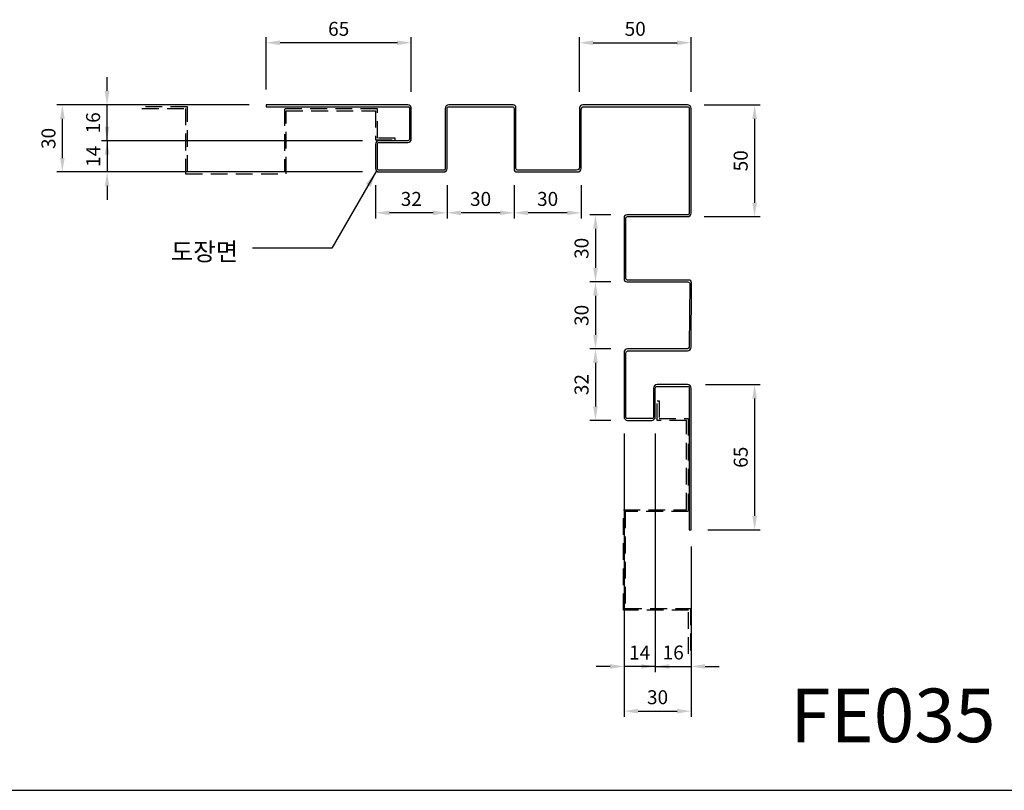
# Model space of a CAD drawing. Units: millimetres. Extents: x 7148461 to 7183274, y -4940790 to -4930983.
# Drawn here: x 7181550 to 7181990, y -4936252 to -4935907 of the extents above; entities that cross this region are included whole.
import ezdxf

# ---------------------------------------------------------------- set-up
doc = ezdxf.new("R2010")
doc.units = ezdxf.units.MM
doc.header["$PDSIZE"] = -1
doc.linetypes.add('HIDDENX2', pattern=[0.75, 0.5, -0.25])
for name, color, linetype in [('00-ALUM-1', 4, 'Continuous'), ('J-DIM', 1, 'Continuous'), ('J-STEEL', 3, 'Continuous'), ('J-TEXT', 3, 'Continuous')]:
    doc.layers.add(name, color=color, linetype=linetype)
doc.styles.add('맑은고딕', font='malgun.ttf')
doc.dimstyles.new('DKJS-2.5', dxfattribs={"dimscale": 2.5, "dimtxt": 2.5, "dimasz": 2.5, "dimexe": 1, "dimexo": 3, "dimgap": 1.2, "dimtad": 1, "dimdec": 1, "dimzin": 9, "dimdsep": 46, "dimtxsty": '맑은고딕', "dimcen": 1.5, "dimclrd": 1, "dimclre": 1, "dimclrt": 7, "dimadec": 1, "dimazin": 0, "dimtfac": 3, "dimtdec": 1, "dimtix": 1, "dimtmove": 2, "dimatfit": 3, "dimfxl": 1, "dimtolj": 1, "dimarcsym": 0})
doc.dimstyles.new('DKJS-3', dxfattribs={"dimscale": 3, "dimtxt": 2.5, "dimasz": 2.5, "dimexe": 1, "dimexo": 3, "dimgap": 1.2, "dimtad": 1, "dimdec": 1, "dimzin": 9, "dimdsep": 46, "dimtxsty": '맑은고딕', "dimcen": 1.5, "dimclrd": 1, "dimclre": 1, "dimclrt": 7, "dimadec": 1, "dimazin": 0, "dimtfac": 3, "dimtdec": 1, "dimtix": 1, "dimtmove": 2, "dimatfit": 3, "dimfxl": 1, "dimtolj": 1, "dimarcsym": 0})

# ---------------------------------------------------------------- blocks, each defined once
blk = doc.blocks.new('*D1751')
at = {"layer": 'DefPoints', "color": 0, "linetype": 'ByBlock', "transparency": 16777216}
for p in [(7181770.92, -4935973.61), (7181800.92, -4935973.61), (7181770.92, -4935993.51)]:
    blk.add_point(p, dxfattribs=at)
at = {"layer": 'J-STEEL', "color": 1, "lineweight": -2, "transparency": 16777216}
for p, q in [((7181770.92, -4935981.11), (7181770.92, -4935996.01)), ((7181800.92, -4935981.11), (7181800.92, -4935996.01)), ((7181794.67, -4935993.51), (7181777.17, -4935993.51))]:
    blk.add_line(p, q, dxfattribs=at)
at = {"layer": 'J-STEEL', "color": 1, "linetype": 'ByBlock', "transparency": 16777216}
for points in [[(7181777.17, -4935992.47), (7181777.17, -4935994.55), (7181770.92, -4935993.51)], [(7181794.67, -4935992.47), (7181794.67, -4935994.55), (7181800.92, -4935993.51)]]:
    blk.add_solid(points, dxfattribs=at)
at = {"layer": 'J-STEEL', "color": 7, "linetype": 'ByBlock', "transparency": 16777216, "insert": (7181785.92, -4935987.28), "char_height": 6.25, "attachment_point": 5, "style": '맑은고딕'}
blk.add_mtext('\\A1;30', dxfattribs=at)
blk = doc.blocks.new('*D1752')
at = {"layer": 'DefPoints', "color": 0, "linetype": 'ByBlock', "transparency": 16777216}
for p in [(7181740.92, -4935973.61), (7181770.92, -4935973.61), (7181740.92, -4935993.51)]:
    blk.add_point(p, dxfattribs=at)
at = {"layer": 'J-STEEL', "color": 1, "lineweight": -2, "transparency": 16777216}
for p, q in [((7181740.92, -4935981.11), (7181740.92, -4935996.01)), ((7181770.92, -4935981.11), (7181770.92, -4935996.01)), ((7181764.67, -4935993.51), (7181747.17, -4935993.51))]:
    blk.add_line(p, q, dxfattribs=at)
at = {"layer": 'J-STEEL', "color": 1, "linetype": 'ByBlock', "transparency": 16777216}
for points in [[(7181747.17, -4935992.47), (7181747.17, -4935994.55), (7181740.92, -4935993.51)], [(7181764.67, -4935992.47), (7181764.67, -4935994.55), (7181770.92, -4935993.51)]]:
    blk.add_solid(points, dxfattribs=at)
at = {"layer": 'J-STEEL', "color": 7, "linetype": 'ByBlock', "transparency": 16777216, "insert": (7181755.92, -4935987.28), "char_height": 6.25, "attachment_point": 5, "style": '맑은고딕'}
blk.add_mtext('\\A1;30', dxfattribs=at)
blk = doc.blocks.new('*D1753')
at = {"layer": 'DefPoints', "color": 0, "linetype": 'ByBlock', "transparency": 16777216}
for p in [(7181708.92, -4935973.61), (7181740.92, -4935973.61), (7181708.92, -4935993.51)]:
    blk.add_point(p, dxfattribs=at)
at = {"layer": 'J-STEEL', "color": 1, "lineweight": -2, "transparency": 16777216}
for p, q in [((7181708.92, -4935981.11), (7181708.92, -4935996.01)), ((7181740.92, -4935981.11), (7181740.92, -4935996.01)), ((7181734.67, -4935993.51), (7181715.17, -4935993.51))]:
    blk.add_line(p, q, dxfattribs=at)
at = {"layer": 'J-STEEL', "color": 1, "linetype": 'ByBlock', "transparency": 16777216}
for points in [[(7181715.17, -4935992.47), (7181715.17, -4935994.55), (7181708.92, -4935993.51)], [(7181734.67, -4935992.47), (7181734.67, -4935994.55), (7181740.92, -4935993.51)]]:
    blk.add_solid(points, dxfattribs=at)
at = {"layer": 'J-STEEL', "color": 7, "linetype": 'ByBlock', "transparency": 16777216, "insert": (7181724.92, -4935987.28), "char_height": 6.25, "attachment_point": 5, "style": '맑은고딕'}
blk.add_mtext('\\A1;32', dxfattribs=at)
blk = doc.blocks.new('*D1754')
at = {"layer": 'DefPoints', "color": 0, "linetype": 'ByBlock', "transparency": 16777216}
for p in [(7181821.72, -4935994.41), (7181807.33, -4936024.41), (7181821.72, -4936024.41)]:
    blk.add_point(p, dxfattribs=at)
at = {"layer": 'J-STEEL', "color": 1, "lineweight": -2, "transparency": 16777216}
for p, q in [((7181814.22, -4935994.41), (7181804.83, -4935994.41)), ((7181807.33, -4936000.66), (7181807.33, -4936018.16)), ((7181814.22, -4936024.41), (7181804.83, -4936024.41))]:
    blk.add_line(p, q, dxfattribs=at)
at = {"layer": 'J-STEEL', "color": 1, "linetype": 'ByBlock', "transparency": 16777216}
for points in [[(7181806.29, -4936000.66), (7181808.37, -4936000.66), (7181807.33, -4935994.41)], [(7181806.29, -4936018.16), (7181808.37, -4936018.16), (7181807.33, -4936024.41)]]:
    blk.add_solid(points, dxfattribs=at)
at = {"layer": 'J-STEEL', "color": 7, "linetype": 'ByBlock', "transparency": 16777216, "insert": (7181801.1, -4936009.41), "char_height": 6.25, "attachment_point": 5, "rotation": 90, "style": '맑은고딕'}
blk.add_mtext('\\A1;30', dxfattribs=at)
blk = doc.blocks.new('*D1755')
at = {"layer": 'DefPoints', "color": 0, "linetype": 'ByBlock', "transparency": 16777216}
for p in [(7181821.72, -4936024.41), (7181807.33, -4936054.41), (7181821.72, -4936054.41)]:
    blk.add_point(p, dxfattribs=at)
at = {"layer": 'J-STEEL', "color": 1, "lineweight": -2, "transparency": 16777216}
for p, q in [((7181814.22, -4936024.41), (7181804.83, -4936024.41)), ((7181807.33, -4936030.66), (7181807.33, -4936048.16)), ((7181814.22, -4936054.41), (7181804.83, -4936054.41))]:
    blk.add_line(p, q, dxfattribs=at)
at = {"layer": 'J-STEEL', "color": 1, "linetype": 'ByBlock', "transparency": 16777216}
for points in [[(7181806.29, -4936030.66), (7181808.37, -4936030.66), (7181807.33, -4936024.41)], [(7181806.29, -4936048.16), (7181808.37, -4936048.16), (7181807.33, -4936054.41)]]:
    blk.add_solid(points, dxfattribs=at)
at = {"layer": 'J-STEEL', "color": 7, "linetype": 'ByBlock', "transparency": 16777216, "insert": (7181801.1, -4936039.41), "char_height": 6.25, "attachment_point": 5, "rotation": 90, "style": '맑은고딕'}
blk.add_mtext('\\A1;30', dxfattribs=at)
blk = doc.blocks.new('*D1756')
at = {"layer": 'DefPoints', "color": 0, "linetype": 'ByBlock', "transparency": 16777216}
for p in [(7181821.72, -4936054.41), (7181807.33, -4936086.41), (7181821.72, -4936086.41)]:
    blk.add_point(p, dxfattribs=at)
at = {"layer": 'J-STEEL', "color": 1, "lineweight": -2, "transparency": 16777216}
for p, q in [((7181814.22, -4936054.41), (7181804.83, -4936054.41)), ((7181807.33, -4936060.66), (7181807.33, -4936080.16)), ((7181814.22, -4936086.41), (7181804.83, -4936086.41))]:
    blk.add_line(p, q, dxfattribs=at)
at = {"layer": 'J-STEEL', "color": 1, "linetype": 'ByBlock', "transparency": 16777216}
for points in [[(7181806.29, -4936060.66), (7181808.37, -4936060.66), (7181807.33, -4936054.41)], [(7181806.29, -4936080.16), (7181808.37, -4936080.16), (7181807.33, -4936086.41)]]:
    blk.add_solid(points, dxfattribs=at)
at = {"layer": 'J-STEEL', "color": 7, "linetype": 'ByBlock', "transparency": 16777216, "insert": (7181801.1, -4936070.41), "char_height": 6.25, "attachment_point": 5, "rotation": 90, "style": '맑은고딕'}
blk.add_mtext('\\A1;32', dxfattribs=at)
blk = doc.blocks.new('*D1757')
at = {"layer": 'DefPoints', "color": 0, "linetype": 'ByBlock', "transparency": 16777216}
for p in [(7181820.12, -4936084.81), (7181850.12, -4936135.41), (7181850.12, -4936216.58)]:
    blk.add_point(p, dxfattribs=at)
at = {"layer": 'J-DIM', "color": 1, "linetype": 'ByBlock', "lineweight": -2, "transparency": 16777216}
for p, q in [((7181820.12, -4936092.31), (7181820.12, -4936219.08)), ((7181850.12, -4936142.91), (7181850.12, -4936219.08)), ((7181826.37, -4936216.58), (7181843.87, -4936216.58))]:
    blk.add_line(p, q, dxfattribs=at)
at = {"layer": 'J-DIM', "color": 1, "linetype": 'ByBlock', "transparency": 16777216}
for points in [[(7181826.37, -4936215.54), (7181826.37, -4936217.62), (7181820.12, -4936216.58)], [(7181843.87, -4936215.54), (7181843.87, -4936217.62), (7181850.12, -4936216.58)]]:
    blk.add_solid(points, dxfattribs=at)
at = {"layer": 'J-DIM', "color": 7, "linetype": 'ByBlock', "transparency": 16777216, "insert": (7181835.12, -4936210.35), "char_height": 6.25, "attachment_point": 5, "style": '맑은고딕'}
blk.add_mtext('\\A1;30', dxfattribs=at)
blk = doc.blocks.new('*D1758')
at = {"layer": 'DefPoints', "color": 0, "linetype": 'ByBlock', "transparency": 16777216}
for p in [(7181820.12, -4936084.81), (7181834.12, -4936084.81), (7181820.12, -4936196.58)]:
    blk.add_point(p, dxfattribs=at)
at = {"layer": 'J-DIM', "color": 1, "linetype": 'ByBlock', "lineweight": -2, "transparency": 16777216}
for p, q in [((7181820.12, -4936092.31), (7181820.12, -4936199.08)), ((7181834.12, -4936092.31), (7181834.12, -4936199.08)), ((7181813.87, -4936196.58), (7181807.62, -4936196.58)), ((7181834.12, -4936196.58), (7181820.12, -4936196.58)), ((7181840.37, -4936196.58), (7181846.62, -4936196.58))]:
    blk.add_line(p, q, dxfattribs=at)
at = {"layer": 'J-DIM', "color": 1, "linetype": 'ByBlock', "transparency": 16777216}
for points in [[(7181813.87, -4936195.54), (7181813.87, -4936197.62), (7181820.12, -4936196.58)], [(7181840.37, -4936195.54), (7181840.37, -4936197.62), (7181834.12, -4936196.58)]]:
    blk.add_solid(points, dxfattribs=at)
at = {"layer": 'J-DIM', "color": 7, "linetype": 'ByBlock', "transparency": 16777216, "insert": (7181827.12, -4936190.38), "char_height": 6.25, "attachment_point": 5, "style": '맑은고딕'}
blk.add_mtext('\\A1;14', dxfattribs=at)
blk = doc.blocks.new('*D1759')
at = {"layer": 'DefPoints', "color": 0, "linetype": 'ByBlock', "transparency": 16777216}
for p in [(7181834.12, -4936084.81), (7181850.12, -4936135.41), (7181850.12, -4936196.58)]:
    blk.add_point(p, dxfattribs=at)
at = {"layer": 'J-DIM', "color": 1, "linetype": 'ByBlock', "lineweight": -2, "transparency": 16777216}
for p, q in [((7181834.12, -4936092.31), (7181834.12, -4936199.08)), ((7181850.12, -4936142.91), (7181850.12, -4936199.08)), ((7181827.87, -4936196.58), (7181821.62, -4936196.58)), ((7181834.12, -4936196.58), (7181850.12, -4936196.58)), ((7181856.37, -4936196.58), (7181862.62, -4936196.58))]:
    blk.add_line(p, q, dxfattribs=at)
at = {"layer": 'J-DIM', "color": 1, "linetype": 'ByBlock', "transparency": 16777216}
for points in [[(7181827.87, -4936195.54), (7181827.87, -4936197.62), (7181834.12, -4936196.58)], [(7181856.37, -4936195.54), (7181856.37, -4936197.62), (7181850.12, -4936196.58)]]:
    blk.add_solid(points, dxfattribs=at)
at = {"layer": 'J-DIM', "color": 7, "linetype": 'ByBlock', "transparency": 16777216, "insert": (7181842.12, -4936190.33), "char_height": 6.25, "attachment_point": 5, "style": '맑은고딕'}
blk.add_mtext('\\A1;16', dxfattribs=at)
blk = doc.blocks.new('*D1760')
at = {"layer": 'DefPoints', "color": 0, "linetype": 'ByBlock', "transparency": 16777216}
for p in [(7181849.12, -4936070.41), (7181850.12, -4936135.41), (7181878.56, -4936135.41)]:
    blk.add_point(p, dxfattribs=at)
at = {"layer": 'J-STEEL', "color": 1, "lineweight": -2, "transparency": 16777216}
for p, q in [((7181856.62, -4936070.41), (7181881.06, -4936070.41)), ((7181878.56, -4936076.66), (7181878.56, -4936129.16)), ((7181857.62, -4936135.41), (7181881.06, -4936135.41))]:
    blk.add_line(p, q, dxfattribs=at)
at = {"layer": 'J-STEEL', "color": 1, "linetype": 'ByBlock', "transparency": 16777216}
for points in [[(7181877.52, -4936076.66), (7181879.6, -4936076.66), (7181878.56, -4936070.41)], [(7181877.52, -4936129.16), (7181879.6, -4936129.16), (7181878.56, -4936135.41)]]:
    blk.add_solid(points, dxfattribs=at)
at = {"layer": 'J-STEEL', "color": 7, "linetype": 'ByBlock', "transparency": 16777216, "insert": (7181872.33, -4936102.91), "char_height": 6.25, "attachment_point": 5, "rotation": 90, "style": '맑은고딕'}
blk.add_mtext('\\A1;65', dxfattribs=at)
blk = doc.blocks.new('*D1761')
at = {"layer": 'DefPoints', "color": 0, "linetype": 'ByBlock', "transparency": 16777216}
for p in [(7181568.76, -4935945.21), (7181659.92, -4935945.21), (7181710.52, -4935975.21)]:
    blk.add_point(p, dxfattribs=at)
at = {"layer": 'J-DIM', "color": 1, "linetype": 'ByBlock', "lineweight": -2, "transparency": 16777216}
for p, q in [((7181652.42, -4935945.21), (7181566.26, -4935945.21)), ((7181568.76, -4935968.96), (7181568.76, -4935951.46)), ((7181703.02, -4935975.21), (7181566.26, -4935975.21))]:
    blk.add_line(p, q, dxfattribs=at)
at = {"layer": 'J-DIM', "color": 1, "linetype": 'ByBlock', "transparency": 16777216}
for points in [[(7181567.72, -4935951.46), (7181569.8, -4935951.46), (7181568.76, -4935945.21)], [(7181567.72, -4935968.96), (7181569.8, -4935968.96), (7181568.76, -4935975.21)]]:
    blk.add_solid(points, dxfattribs=at)
at = {"layer": 'J-DIM', "color": 7, "linetype": 'ByBlock', "transparency": 16777216, "insert": (7181562.53, -4935960.21), "char_height": 6.25, "attachment_point": 5, "rotation": 90, "style": '맑은고딕'}
blk.add_mtext('\\A1;30', dxfattribs=at)
blk = doc.blocks.new('*D1762')
at = {"layer": 'DefPoints', "color": 0, "linetype": 'ByBlock', "transparency": 16777216}
for p in [(7181710.52, -4935961.21), (7181588.76, -4935975.21), (7181710.52, -4935975.21)]:
    blk.add_point(p, dxfattribs=at)
at = {"layer": 'J-DIM', "color": 1, "linetype": 'ByBlock', "lineweight": -2, "transparency": 16777216}
for p, q in [((7181588.76, -4935954.96), (7181588.76, -4935948.71)), ((7181703.02, -4935961.21), (7181586.26, -4935961.21)), ((7181588.76, -4935961.21), (7181588.76, -4935975.21)), ((7181703.02, -4935975.21), (7181586.26, -4935975.21)), ((7181588.76, -4935981.46), (7181588.76, -4935987.71))]:
    blk.add_line(p, q, dxfattribs=at)
at = {"layer": 'J-DIM', "color": 1, "linetype": 'ByBlock', "transparency": 16777216}
for points in [[(7181587.72, -4935954.96), (7181589.8, -4935954.96), (7181588.76, -4935961.21)], [(7181587.72, -4935981.46), (7181589.8, -4935981.46), (7181588.76, -4935975.21)]]:
    blk.add_solid(points, dxfattribs=at)
at = {"layer": 'J-DIM', "color": 7, "linetype": 'ByBlock', "transparency": 16777216, "insert": (7181582.56, -4935968.21), "char_height": 6.25, "attachment_point": 5, "rotation": 90, "style": '맑은고딕'}
blk.add_mtext('\\A1;14', dxfattribs=at)
blk = doc.blocks.new('*D1763')
at = {"layer": 'DefPoints', "color": 0, "linetype": 'ByBlock', "transparency": 16777216}
for p in [(7181588.76, -4935945.21), (7181659.92, -4935945.21), (7181710.52, -4935961.21)]:
    blk.add_point(p, dxfattribs=at)
at = {"layer": 'J-DIM', "color": 1, "linetype": 'ByBlock', "lineweight": -2, "transparency": 16777216}
for p, q in [((7181588.76, -4935938.96), (7181588.76, -4935932.71)), ((7181652.42, -4935945.21), (7181586.26, -4935945.21)), ((7181588.76, -4935961.21), (7181588.76, -4935945.21)), ((7181703.02, -4935961.21), (7181586.26, -4935961.21)), ((7181588.76, -4935967.46), (7181588.76, -4935973.71))]:
    blk.add_line(p, q, dxfattribs=at)
at = {"layer": 'J-DIM', "color": 1, "linetype": 'ByBlock', "transparency": 16777216}
for points in [[(7181587.72, -4935938.96), (7181589.8, -4935938.96), (7181588.76, -4935945.21)], [(7181587.72, -4935967.46), (7181589.8, -4935967.46), (7181588.76, -4935961.21)]]:
    blk.add_solid(points, dxfattribs=at)
at = {"layer": 'J-DIM', "color": 7, "linetype": 'ByBlock', "transparency": 16777216, "insert": (7181582.51, -4935953.21), "char_height": 6.25, "attachment_point": 5, "rotation": 90, "style": '맑은고딕'}
blk.add_mtext('\\A1;16', dxfattribs=at)
blk = doc.blocks.new('*D1764')
at = {"layer": 'DefPoints', "color": 0, "linetype": 'ByBlock', "transparency": 16777216}
for p in [(7181659.92, -4935917.37), (7181659.92, -4935945.81), (7181724.92, -4935946.81)]:
    blk.add_point(p, dxfattribs=at)
at = {"layer": 'J-STEEL', "color": 1, "lineweight": -2, "transparency": 16777216}
for p, q in [((7181659.92, -4935938.31), (7181659.92, -4935914.87)), ((7181718.67, -4935917.37), (7181666.17, -4935917.37)), ((7181724.92, -4935939.31), (7181724.92, -4935914.87))]:
    blk.add_line(p, q, dxfattribs=at)
at = {"layer": 'J-STEEL', "color": 1, "linetype": 'ByBlock', "transparency": 16777216}
for points in [[(7181666.17, -4935916.33), (7181666.17, -4935918.42), (7181659.92, -4935917.37)], [(7181718.67, -4935916.33), (7181718.67, -4935918.42), (7181724.92, -4935917.37)]]:
    blk.add_solid(points, dxfattribs=at)
at = {"layer": 'J-STEEL', "color": 7, "linetype": 'ByBlock', "transparency": 16777216, "insert": (7181692.42, -4935911.14), "char_height": 6.25, "attachment_point": 5, "style": '맑은고딕'}
blk.add_mtext('\\A1;65', dxfattribs=at)
blk = doc.blocks.new('*D1556')
at = {"layer": 'DefPoints', "color": 0, "linetype": 'ByBlock', "transparency": 16777216}
for p in [(7181850.12, -4935917.37), (7181800.12, -4935946.81), (7181850.12, -4935946.81)]:
    blk.add_point(p, dxfattribs=at)
at = {"layer": 'J-STEEL', "color": 1, "lineweight": -2, "transparency": 16777216}
for p, q in [((7181800.12, -4935939.31), (7181800.12, -4935914.87)), ((7181806.37, -4935917.37), (7181843.87, -4935917.37)), ((7181850.12, -4935939.31), (7181850.12, -4935914.87))]:
    blk.add_line(p, q, dxfattribs=at)
at = {"layer": 'J-STEEL', "color": 1, "linetype": 'ByBlock', "transparency": 16777216}
for points in [[(7181806.37, -4935916.33), (7181806.37, -4935918.42), (7181800.12, -4935917.37)], [(7181843.87, -4935916.33), (7181843.87, -4935918.42), (7181850.12, -4935917.37)]]:
    blk.add_solid(points, dxfattribs=at)
at = {"layer": 'J-STEEL', "color": 7, "linetype": 'ByBlock', "transparency": 16777216, "insert": (7181825.12, -4935911.14), "char_height": 6.25, "attachment_point": 5, "style": '맑은고딕'}
blk.add_mtext('\\A1;50', dxfattribs=at)
blk = doc.blocks.new('*D1557')
at = {"layer": 'DefPoints', "color": 0, "linetype": 'ByBlock', "transparency": 16777216}
for p in [(7181848.52, -4935945.21), (7181848.52, -4935995.21), (7181878.56, -4935995.21)]:
    blk.add_point(p, dxfattribs=at)
at = {"layer": 'J-STEEL', "color": 1, "lineweight": -2, "transparency": 16777216}
for p, q in [((7181856.02, -4935945.21), (7181881.06, -4935945.21)), ((7181878.56, -4935951.46), (7181878.56, -4935988.96)), ((7181856.02, -4935995.21), (7181881.06, -4935995.21))]:
    blk.add_line(p, q, dxfattribs=at)
at = {"layer": 'J-STEEL', "color": 1, "linetype": 'ByBlock', "transparency": 16777216}
for points in [[(7181877.52, -4935951.46), (7181879.6, -4935951.46), (7181878.56, -4935945.21)], [(7181877.52, -4935988.96), (7181879.6, -4935988.96), (7181878.56, -4935995.21)]]:
    blk.add_solid(points, dxfattribs=at)
at = {"layer": 'J-STEEL', "color": 7, "linetype": 'ByBlock', "transparency": 16777216, "insert": (7181872.33, -4935970.21), "char_height": 6.25, "attachment_point": 5, "rotation": 90, "style": '맑은고딕'}
blk.add_mtext('\\A1;50', dxfattribs=at)

msp = doc.modelspace()

# ---------------------------------------------------------------- linework, layer by layer
at = {"layer": '00-ALUM-1', "linetype": 'ByBlock'}
msp.add_line((7181114, -4936252.02), (7183273.61, -4936252.02), dxfattribs=at)
at = {"layer": 'J-STEEL', "color": 2, "linetype": 'ByBlock'}
msp.add_lwpolyline([(7181820.12, -4936056.01), (7181820.12, -4936084.81, 0.414214), (7181821.72, -4936086.41), (7181832.52, -4936086.41, 0.414214), (7181834.12, -4936084.81), (7181834.12, -4936072.01, -0.414214), (7181834.92, -4936071.21), (7181848.52, -4936071.21, -0.414214), (7181849.32, -4936072.01), (7181849.32, -4936135.41), (7181850.12, -4936135.41), (7181850.12, -4936072.01, 0.414214), (7181848.52, -4936070.41), (7181834.92, -4936070.41, 0.414214), (7181833.32, -4936072.01), (7181833.32, -4936084.81, -0.414214), (7181832.52, -4936085.61), (7181821.72, -4936085.61, -0.414214), (7181820.92, -4936084.81), (7181820.92, -4936056.41, -0.414214), (7181822.12, -4936055.21), (7181848.52, -4936055.21, 0.414214), (7181850.12, -4936053.61), (7181850.32, -4936024.81, 0.414214), (7181849.12, -4936023.61), (7181821.72, -4936023.61, -0.414214), (7181820.92, -4936022.81), (7181820.92, -4935996.01, -0.414214), (7181821.72, -4935995.21), (7181848.52, -4935995.21, 0.414214), (7181850.12, -4935993.61), (7181850.12, -4935946.81, 0.414214), (7181848.52, -4935945.21), (7181801.72, -4935945.21, 0.414214), (7181800.12, -4935946.81), (7181800.12, -4935973.21, -0.414214), (7181798.92, -4935974.41), (7181772.52, -4935974.41, -0.414214), (7181771.72, -4935973.61), (7181771.72, -4935946.41, 0.414214), (7181770.52, -4935945.21), (7181741.72, -4935945.21, 0.414214), (7181740.12, -4935946.81), (7181740.12, -4935973.61, -0.414214), (7181739.32, -4935974.41), (7181710.52, -4935974.41, -0.414214), (7181709.72, -4935973.61), (7181709.72, -4935962.81, -0.414214), (7181710.52, -4935962.01), (7181723.32, -4935962.01, 0.414214), (7181724.92, -4935960.41), (7181724.92, -4935946.81, 0.414214), (7181723.32, -4935945.21), (7181659.92, -4935945.21), (7181659.92, -4935946.01), (7181723.32, -4935946.01, -0.414214), (7181724.12, -4935946.81), (7181724.12, -4935960.41, -0.414214), (7181723.32, -4935961.21), (7181710.52, -4935961.21, 0.414214), (7181708.92, -4935962.81), (7181708.92, -4935973.61, 0.414214), (7181710.52, -4935975.21), (7181739.32, -4935975.21, 0.414214), (7181740.92, -4935973.61), (7181740.92, -4935946.81, -0.414214), (7181741.72, -4935946.01), (7181770.12, -4935946.01, -0.414214), (7181770.92, -4935946.81), (7181770.92, -4935974.01, 0.414214), (7181772.12, -4935975.21), (7181799.32, -4935975.21, 0.414214), (7181800.92, -4935973.61), (7181800.92, -4935947.21, -0.414214), (7181802.12, -4935946.01), (7181848.52, -4935946.01, -0.414214), (7181849.32, -4935946.81), (7181849.32, -4935993.61, -0.414214), (7181848.52, -4935994.41), (7181821.32, -4935994.41, 0.414214), (7181820.12, -4935995.61), (7181820.12, -4936023.21, 0.414214), (7181821.32, -4936024.41), (7181848.72, -4936024.41, -0.414214), (7181849.52, -4936025.21), (7181849.32, -4936053.21, -0.414214), (7181848.12, -4936054.41), (7181821.72, -4936054.41, 0.414214)], format="xyb", close=True, dxfattribs=at)
at = {"layer": 'J-STEEL', "color": 8, "linetype": 'HIDDENX2', "ltscale": 15}
for points in [[(7181604.38, -4935946.81), (7181623.92, -4935946.81), (7181623.92, -4935976.01), (7181668.92, -4935976.01), (7181668.92, -4935947.81), (7181708.92, -4935947.81), (7181708.92, -4935960.81), (7181717.72, -4935960.81), (7181717.72, -4935960.01), (7181709.72, -4935960.01), (7181709.72, -4935947.01), (7181668.12, -4935947.01), (7181668.12, -4935975.21), (7181624.72, -4935975.21), (7181624.72, -4935946.01), (7181604.38, -4935946.01)], [(7181849.02, -4936190.95), (7181849.02, -4936171.41), (7181819.82, -4936171.41), (7181819.82, -4936126.41), (7181848.02, -4936126.41), (7181848.02, -4936086.41), (7181835.02, -4936086.41), (7181835.02, -4936077.61), (7181835.82, -4936077.61), (7181835.82, -4936085.61), (7181848.82, -4936085.61), (7181848.82, -4936127.21), (7181820.62, -4936127.21), (7181820.62, -4936170.61), (7181849.82, -4936170.61), (7181849.82, -4936190.95)]]:
    msp.add_lwpolyline(points, dxfattribs=at)

# ---------------------------------------------------------------- texts
at = {"layer": 'J-STEEL', "color": 4, "linetype": 'ByBlock', "style": '맑은고딕'}
msp.add_text('FE035', height=24, dxfattribs=at).set_placement((7181894.49, -4936230.47))
at = {"layer": 'J-TEXT', "color": 3, "linetype": 'ByBlock', "style": '맑은고딕'}
msp.add_text('도장면', height=8, dxfattribs=at).set_placement((7181617.31, -4936014.89))

# ---------------------------------------------------------------- dimensions: what is measured, and where the dimension line sits
at = {"layer": 'J-DIM', "linetype": 'ByBlock'}
for base, p1, p2, picture, middle in [((7181588.76, -4935945.21), (7181710.52, -4935961.21), (7181659.92, -4935945.21), '*D1763', (7181582.51, -4935953.21)), ((7181568.76, -4935945.21), (7181710.52, -4935975.21), (7181659.92, -4935945.21), '*D1761', (7181562.53, -4935960.21)), ((7181588.76, -4935975.21), (7181710.52, -4935961.21), (7181710.52, -4935975.21), '*D1762', (7181582.56, -4935968.21))]:
    dim = msp.add_linear_dim(base=base, p1=p1, p2=p2, angle=90, dimstyle='DKJS-2.5', dxfattribs=at)
    dim.commit()
    dim.dimension.update_dxf_attribs({"geometry": picture, "text_midpoint": middle})
for base, p1, p2, picture, middle in [((7181820.12, -4936196.58), (7181834.12, -4936084.81), (7181820.12, -4936084.81), '*D1758', (7181827.12, -4936190.38)), ((7181850.12, -4936216.58), (7181820.12, -4936084.81), (7181850.12, -4936135.41), '*D1757', (7181835.12, -4936210.35)), ((7181850.12, -4936196.58), (7181834.12, -4936084.81), (7181850.12, -4936135.41), '*D1759', (7181842.12, -4936190.33))]:
    dim = msp.add_linear_dim(base=base, p1=p1, p2=p2, dimstyle='DKJS-2.5', dxfattribs=at)
    dim.commit()
    dim.dimension.update_dxf_attribs({"geometry": picture, "text_midpoint": middle})
at = {"layer": 'J-STEEL', "linetype": 'ByBlock'}
for base, p1, p2, angle, picture, middle in [((7181659.92, -4935917.37), (7181724.92, -4935946.81), (7181659.92, -4935945.81), 180, '*D1764', (7181692.42, -4935911.14)), ((7181878.56, -4935995.21), (7181848.52, -4935945.21), (7181848.52, -4935995.21), 90, '*D1557', (7181872.33, -4935970.21)), ((7181807.33, -4936024.41), (7181821.72, -4935994.41), (7181821.72, -4936024.41), 90, '*D1754', (7181801.1, -4936009.41)), ((7181807.33, -4936054.41), (7181821.72, -4936024.41), (7181821.72, -4936054.41), 90, '*D1755', (7181801.1, -4936039.41)), ((7181807.33, -4936086.41), (7181821.72, -4936054.41), (7181821.72, -4936086.41), 90, '*D1756', (7181801.1, -4936070.41)), ((7181878.56, -4936135.41), (7181849.12, -4936070.41), (7181850.12, -4936135.41), 270, '*D1760', (7181872.33, -4936102.91))]:
    dim = msp.add_linear_dim(base=base, p1=p1, p2=p2, angle=angle, dimstyle='DKJS-2.5', dxfattribs=at)
    dim.commit()
    dim.dimension.update_dxf_attribs({"geometry": picture, "text_midpoint": middle})
for base, p1, p2, picture, middle in [((7181850.12, -4935917.37), (7181800.12, -4935946.81), (7181850.12, -4935946.81), '*D1556', (7181825.12, -4935911.14)), ((7181708.92, -4935993.51), (7181740.92, -4935973.61), (7181708.92, -4935973.61), '*D1753', (7181724.92, -4935987.28)), ((7181740.92, -4935993.51), (7181770.92, -4935973.61), (7181740.92, -4935973.61), '*D1752', (7181755.92, -4935987.28)), ((7181770.92, -4935993.51), (7181800.92, -4935973.61), (7181770.92, -4935973.61), '*D1751', (7181785.92, -4935987.28))]:
    dim = msp.add_linear_dim(base=base, p1=p1, p2=p2, dimstyle='DKJS-2.5', dxfattribs=at)
    dim.commit()
    dim.dimension.update_dxf_attribs({"geometry": picture, "text_midpoint": middle})

# ---------------------------------------------------------------- leaders
at = {"linetype": 'ByBlock'}
msp.add_leader([(7181709.39, -4935974.74), (7181689.4, -4936009.38), (7181653.92, -4936009.38)], dimstyle='DKJS-3', override={"dimgap": 1.2, "dimtad": 0}, dxfattribs=at)

doc.saveas('drawing.dxf')
